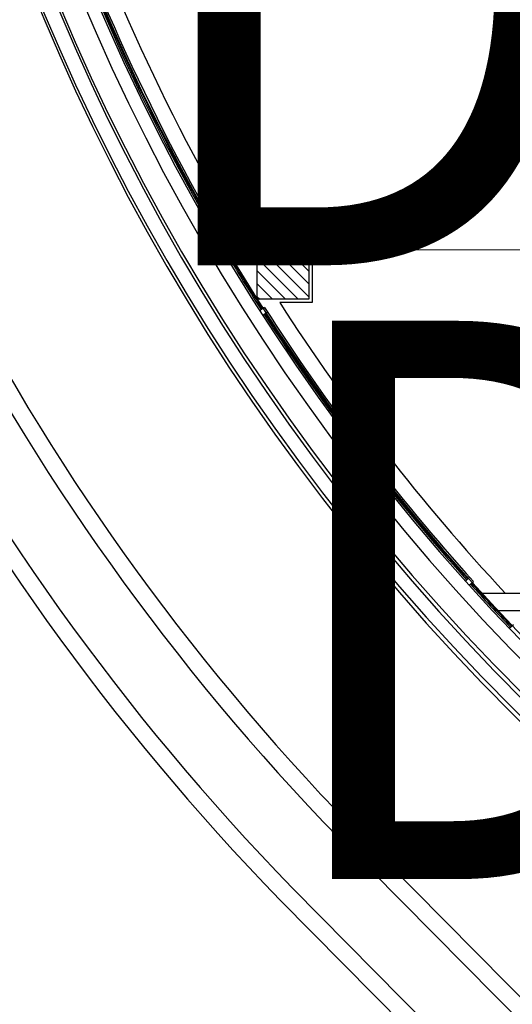
# Model space of a CAD drawing. Units: millimetres. Extents: x 223 to 2361, y -247 to -5.
# Drawn here: x 275 to 279, y -157 to -148 of the extents above; entities that cross this region are included whole.
import ezdxf
from ezdxf.enums import TextEntityAlignment as Align

# ---------------------------------------------------------------- set-up
doc = ezdxf.new("R2018")
doc.units = ezdxf.units.MM
for name, color, linetype in [('PL_ARQ ENGATIVA PR-CONS ESQ-BAS   ESTRC (v8) 2021$0$0_TX_05', 142, 'Continuous'), ('PL_ARQ ENGATIVA PR-CONS ESQ-BAS   ESTRC (v8) 2021$0$C80_XREFS_ESTADO ACTUAL INICIAL_RECORTADO$0$U_BORDILLOS_1', 142, 'Continuous'), ('PL_ARQ ENGATIVA PR-CONS ESQ-BAS   ESTRC (v8) 2021$0$C80_XREFS_ESTADO ACTUAL INICIAL_RECORTADO$0$U_BORDILLOS_2', 251, 'Continuous'), ('PL_ARQ ENGATIVA PR-CONS ESQ-BAS   ESTRC (v8) 2021$0$C80_XREFS_ESTADO REFORMADO$0$A_PRY_01', 4, 'Continuous'), ('PL_ARQ ENGATIVA PR-CONS ESQ-BAS   ESTRC (v8) 2021$0$C80_XREFS_ESTADO REFORMADO$0$A_SEC_PILAR', 5, 'Continuous'), ('PL_ARQ ENGATIVA PR-CONS ESQ-BAS   ESTRC (v8) 2021$0$C80_XREFS_ESTADO REFORMADO$0$A_SEC_TABIQ', 2, 'Continuous'), ('PL_ARQ ENGATIVA PR-CONS ESQ-BAS   ESTRC (v8) 2021$0$C80_XREFS_ESTADO REFORMADO$0$BGT_B_CPE', 11, 'Continuous'), ('PL_ARQ ENGATIVA PR-CONS ESQ-BAS   ESTRC (v8) 2021$0$C80_XREFS_ESTADO REFORMADO$0$S_SOMB_E', 254, 'Continuous'), ('PL_ARQ ENGATIVA PR-CONS ESQ-BAS   ESTRC (v8) 2021$0$textos editados', 3, 'Continuous'), ('PL_ARQ ENGATIVA PR-CONS ESQ-BAS   ESTRC (v8) 2021$0$TX_04', 251, 'Continuous'), ('PL_ARQ ENGATIVA PR-CONS ESQ-BAS   ESTRC (v8) 2021$0$U_BORDILLOS_1', 142, 'Continuous'), ('PL_ARQ ENGATIVA PR-CONS ESQ-BAS   ESTRC (v8) 2021$0$U_BORDILLOS_2', 251, 'Continuous'), ('PL_ARQ ENGATIVA PR-CONS ESQ-BAS   ESTRC V8 2021$0$0_TX_05', 251, 'Continuous'), ('PL_ARQ ENGATIVA PR-CONS ESQ-BAS   ESTRC V8 2021$0$C80_XREFS_ESTADO ACTUAL INICIAL_RECORTADO$0$U_BORDILLOS_1', 251, 'Continuous'), ('PL_ARQ ENGATIVA PR-CONS ESQ-BAS   ESTRC V8 2021$0$C80_XREFS_ESTADO ACTUAL INICIAL_RECORTADO$0$U_BORDILLOS_2', 251, 'Continuous'), ('PL_ARQ ENGATIVA PR-CONS ESQ-BAS   ESTRC V8 2021$0$C80_XREFS_ESTADO REFORMADO$0$A_PRY_01', 251, 'Continuous'), ('PL_ARQ ENGATIVA PR-CONS ESQ-BAS   ESTRC V8 2021$0$C80_XREFS_ESTADO REFORMADO$0$A_SEC_PILAR', 251, 'Continuous'), ('PL_ARQ ENGATIVA PR-CONS ESQ-BAS   ESTRC V8 2021$0$C80_XREFS_ESTADO REFORMADO$0$A_SEC_TABIQ', 251, 'Continuous'), ('PL_ARQ ENGATIVA PR-CONS ESQ-BAS   ESTRC V8 2021$0$C80_XREFS_ESTADO REFORMADO$0$BGT_B_CPE', 251, 'Continuous'), ('PL_ARQ ENGATIVA PR-CONS ESQ-BAS   ESTRC V8 2021$0$C80_XREFS_ESTADO REFORMADO$0$S_SOMB_E', 251, 'Continuous'), ('PL_ARQ ENGATIVA PR-CONS ESQ-BAS   ESTRC V8 2021$0$textos editados', 251, 'Continuous'), ('PL_ARQ ENGATIVA PR-CONS ESQ-BAS   ESTRC V8 2021$0$TX_04', 251, 'Continuous'), ('PL_ARQ ENGATIVA PR-CONS ESQ-BAS   ESTRC V8 2021$0$U_BORDILLOS_1', 251, 'Continuous'), ('PL_ARQ ENGATIVA PR-CONS ESQ-BAS   ESTRC V8 2021$0$U_BORDILLOS_2', 251, 'Continuous')]:
    doc.layers.add(name, color=color, linetype=linetype)
doc.layers.add('PL_ARQ ENGATIVA PR-CONS ESQ-BAS   ESTRC (v8) 2021$0$C80_XREFS_ESTADO REFORMADO$0$M_MOB', color=7, linetype='Continuous', lineweight=5, true_color=0x7a7aff)
doc.layers.add('PL_ARQ ENGATIVA PR-CONS ESQ-BAS   ESTRC V8 2021$0$C80_XREFS_ESTADO REFORMADO$0$M_MOB', color=251, linetype='Continuous', lineweight=5)
doc.styles.get("Standard").update_dxf_attribs({"font": 'arial.ttf'})
pattern_1 = [(135, (0, 200), (-0.0561266, -0.0561266), [])]

# ---------------------------------------------------------------- blocks, each defined once
blk = doc.blocks.new('*U1378')
at = {"layer": 'PL_ARQ ENGATIVA PR-CONS ESQ-BAS   ESTRC V8 2021$0$textos editados', "lineweight": 30, "width": 0.9, "flags": 104}
blk.add_attdef('NOMBRE_SALA', text='', height=0.2, dxfattribs=at).set_placement((0.0045, -0.0119), align=Align.TOP_CENTER)
blk = doc.blocks.new('*U1382')
at = {"layer": 'PL_ARQ ENGATIVA PR-CONS ESQ-BAS   ESTRC V8 2021$0$textos editados', "lineweight": 30, "width": 0.9, "flags": 104}
blk.add_attdef('NOMBRE_SALA', text='', height=0.2, dxfattribs=at).set_placement((0.0045, -0.0119), align=Align.TOP_CENTER)
blk = doc.blocks.new('PL_ARQ ENGATIVA PR-CONS ESQ-BAS   ESTRC V8 2021$0$EST_REF_PILARES_01')
at = {"layer": 'PL_ARQ ENGATIVA PR-CONS ESQ-BAS   ESTRC V8 2021$0$C80_XREFS_ESTADO REFORMADO$0$S_SOMB_E'}
h = blk.add_hatch(dxfattribs=at)
h.set_pattern_fill('ANSI31', color=253, scale=0.025, angle=90)
h.set_pattern_definition(pattern_1)
h.paths.add_polyline_path([(276.9847, 268.9462), (277.4346, 268.9462), (277.4346, 268.4962), (276.9847, 268.4962)])
at = {"layer": 'PL_ARQ ENGATIVA PR-CONS ESQ-BAS   ESTRC V8 2021$0$C80_XREFS_ESTADO REFORMADO$0$A_SEC_PILAR', "color": 4}
blk.add_lwpolyline([(276.9847, 268.9462), (277.4346, 268.9462), (277.4346, 268.4962), (276.9847, 268.4962)], close=True, dxfattribs=at)
blk = doc.blocks.new('*U503')
at = {"layer": 'PL_ARQ ENGATIVA PR-CONS ESQ-BAS   ESTRC (v8) 2021$0$textos editados', "lineweight": 30, "width": 0.9, "flags": 104}
blk.add_attdef('NOMBRE_SALA', text='', height=0.2, dxfattribs=at).set_placement((0.0045, -0.0119), align=Align.TOP_CENTER)
blk = doc.blocks.new('*U507')
at = {"layer": 'PL_ARQ ENGATIVA PR-CONS ESQ-BAS   ESTRC (v8) 2021$0$textos editados', "lineweight": 30, "width": 0.9, "flags": 104}
blk.add_attdef('NOMBRE_SALA', text='', height=0.2, dxfattribs=at).set_placement((0.0045, -0.0119), align=Align.TOP_CENTER)
blk = doc.blocks.new('PL_ARQ ENGATIVA PR-CONS ESQ-BAS   ESTRC (v8) 2021$0$EST_REF_PILARES_01')
at = {"layer": 'PL_ARQ ENGATIVA PR-CONS ESQ-BAS   ESTRC (v8) 2021$0$C80_XREFS_ESTADO REFORMADO$0$S_SOMB_E'}
h = blk.add_hatch(dxfattribs=at)
h.set_pattern_fill('ANSI31', color=253, scale=0.025, angle=90)
h.set_pattern_definition(pattern_1)
h.paths.add_polyline_path([(276.9847, 268.9462), (277.4346, 268.9462), (277.4346, 268.4962), (276.9847, 268.4962)])
at = {"layer": 'PL_ARQ ENGATIVA PR-CONS ESQ-BAS   ESTRC (v8) 2021$0$C80_XREFS_ESTADO REFORMADO$0$A_SEC_PILAR', "color": 4}
blk.add_lwpolyline([(276.9847, 268.9462), (277.4346, 268.9462), (277.4346, 268.4962), (276.9847, 268.4962)], close=True, dxfattribs=at)

msp = doc.modelspace()

# ---------------------------------------------------------------- linework, layer by layer
at = {"layer": 'PL_ARQ ENGATIVA PR-CONS ESQ-BAS   ESTRC (v8) 2021$0$C80_XREFS_ESTADO ACTUAL INICIAL_RECORTADO$0$U_BORDILLOS_1', "ltscale": 0.05}
msp.add_lwpolyline([(289.3331, -104.3345), (275.3282, -133.2952, 0.30644), (278.9495, -153.7337), (291.1303, -166.0506, 0.200357), (291.6991, -166.288), (305.0767, -166.288)], format="xyb", dxfattribs=at)
at = {"layer": 'PL_ARQ ENGATIVA PR-CONS ESQ-BAS   ESTRC (v8) 2021$0$C80_XREFS_ESTADO ACTUAL INICIAL_RECORTADO$0$U_BORDILLOS_2', "ltscale": 0.05}
for points in [[(289.198, -104.2692), (275.1922, -133.232, 0.306485), (278.8423, -153.8386), (291.0677, -166.2006, 0.200357), (291.6365, -166.438), (305.0767, -166.438)], [(302.0634, -104.2328), (289.771, -104.2328), (275.6457, -133.4426, 0.306333), (279.1996, -153.4888), (291.5112, -165.938), (305.5267, -165.938), (305.5267, -154.9828)]]:
    msp.add_lwpolyline(points, format="xyb", dxfattribs=at)
at = {"layer": 'PL_ARQ ENGATIVA PR-CONS ESQ-BAS   ESTRC (v8) 2021$0$C80_XREFS_ESTADO REFORMADO$0$A_PRY_01'}
for points in [[(286.6121, -110.4205), (275.5096, -133.3794, 0.306379), (279.0924, -153.5937), (280.3116, -154.8266)], [(275.0737, -146.3088, 0.057221), (276.7606, -150.0587, 0.057221)], [(274.9773, -146.5622, 0.054415), (276.619, -150.1531)], [(274.9887, -146.5585, 0.054414), (276.6292, -150.147)], [(276.6446, -150.196, 0.007014), (276.9133, -150.63, 0.007014)], [(276.6549, -150.1899, 0.007014), (276.9234, -150.6236, 0.007014)], [(277.0759, -150.5688, 0.044672), (279.0456, -153.1088, 0.044672)], [(276.9402, -150.6721, 0.04014), (278.7084, -152.9916)], [(276.9504, -150.6657, 0.04014), (278.7173, -152.9836)], [(278.7418, -153.0288, 0.007047), (279.0908, -153.4046)], [(278.7507, -153.0208, 0.007047), (279.0995, -153.3963)]]:
    msp.add_lwpolyline(points, format="xyb", dxfattribs=at)
at = {"layer": 'PL_ARQ ENGATIVA PR-CONS ESQ-BAS   ESTRC (v8) 2021$0$C80_XREFS_ESTADO REFORMADO$0$A_SEC_TABIQ'}
for p, q in [((278.8397, -153.1088), (290.5304, -153.1088)), ((278.8397, -153.1088), (278.9808, -153.2588)), ((278.9808, -153.2588), (282.3804, -153.2588))]:
    msp.add_line(p, q, dxfattribs=at)
msp.add_lwpolyline([(276.7606, -150.0587), (277.359, -150.0587), (277.359, -150.5688), (277.0759, -150.5688)], dxfattribs=at)
at = {"layer": 'PL_ARQ ENGATIVA PR-CONS ESQ-BAS   ESTRC (v8) 2021$0$C80_XREFS_ESTADO REFORMADO$0$BGT_B_CPE'}
for p, q in [((276.6489, -150.1352), (276.606, -150.1609)), ((276.6746, -150.178), (276.6318, -150.2038)), ((276.9428, -150.6112), (276.9006, -150.6381)), ((276.9697, -150.6533), (276.9275, -150.6803)), ((278.6972, -153.0017), (278.7343, -152.9682)), ((278.7307, -153.0389), (278.7678, -153.0053)), ((279.0799, -153.415), (279.1161, -153.3804))]:
    msp.add_line(p, q, dxfattribs=at)
for points in [[(286.7157, -110.4706), (275.6139, -133.4279, 0.306344), (279.1745, -153.5133), (280.3934, -154.7457)], [(274.9949, -146.5038, 0.055793), (276.6746, -150.178)], [(276.9428, -150.6112, 0.041517), (278.7678, -153.0053)]]:
    msp.add_lwpolyline(points, format="xyb", dxfattribs=at)
at = {"layer": 'PL_ARQ ENGATIVA PR-CONS ESQ-BAS   ESTRC (v8) 2021$0$C80_XREFS_ESTADO REFORMADO$0$M_MOB'}
msp.add_lwpolyline([(280.5305, -150.1088), (280.5305, -153.1088), (279.0456, -153.1088, -0.044672), (277.0759, -150.5688), (277.359, -150.5688), (277.359, -150.1088), (280.5304, -150.1088)], format="xyb", dxfattribs=at)
at = {"layer": 'PL_ARQ ENGATIVA PR-CONS ESQ-BAS   ESTRC (v8) 2021$0$U_BORDILLOS_1', "ltscale": 0.05}
msp.add_line((277.0826, -155.792), (290.1247, -168.9798), dxfattribs=at)
for points in [[(288.125, -102.3706), (273.5738, -132.461, 0.307024), (277.5993, -155.2546), (290.4036, -168.202, 0.200357), (290.9724, -168.4395), (298.3896, -168.4395, -0.193632), (298.9436, -168.6624), (312.2956, -181.482)], [(289.3331, -104.3859), (275.3282, -133.3466, 0.30644), (278.9495, -153.7851), (291.1303, -166.102, 0.200357), (291.6991, -166.3395), (305.0767, -166.3395)]]:
    msp.add_lwpolyline(points, format="xyb", dxfattribs=at)
msp.add_arc((292.3805, -140.9364), 21.324, 189.96969, 224.15972, dxfattribs=at)
at = {"layer": 'PL_ARQ ENGATIVA PR-CONS ESQ-BAS   ESTRC (v8) 2021$0$U_BORDILLOS_2'}
msp.add_line((277.1898, -155.687), (290.1874, -168.8298), dxfattribs=at)
msp.add_lwpolyline([(288.26, -102.4359), (273.7099, -132.5243, 0.306986), (277.7065, -155.1497), (290.4662, -168.052, 0.200357), (291.035, -168.2895), (298.4499, -168.2895, -0.193632), (299.004, -168.5124), (312.3995, -181.3738)], format="xyb", dxfattribs=at)
at = {"layer": 'PL_ARQ ENGATIVA PR-CONS ESQ-BAS   ESTRC (v8) 2021$0$U_BORDILLOS_2', "ltscale": 0.05}
msp.add_lwpolyline([(289.198, -104.3206), (275.1922, -133.2834, 0.306485), (278.8423, -153.89), (291.0677, -166.252, 0.200357), (291.6365, -166.4895), (305.0767, -166.4895)], format="xyb", dxfattribs=at)
at = {"layer": 'PL_ARQ ENGATIVA PR-CONS ESQ-BAS   ESTRC (v8) 2021$0$U_BORDILLOS_2'}
msp.add_arc((292.3805, -140.9364), 21.174, 189.76921, 224.15788, dxfattribs=at)
at = {"layer": 'PL_ARQ ENGATIVA PR-CONS ESQ-BAS   ESTRC V8 2021$0$C80_XREFS_ESTADO ACTUAL INICIAL_RECORTADO$0$U_BORDILLOS_1', "ltscale": 0.05}
msp.add_lwpolyline([(289.3331, -104.3345), (275.3282, -133.2952, 0.30644), (278.9495, -153.7337), (291.1303, -166.0506, 0.200357), (291.6991, -166.288), (305.0767, -166.288)], format="xyb", dxfattribs=at)
at = {"layer": 'PL_ARQ ENGATIVA PR-CONS ESQ-BAS   ESTRC V8 2021$0$C80_XREFS_ESTADO ACTUAL INICIAL_RECORTADO$0$U_BORDILLOS_2', "ltscale": 0.05}
for points in [[(289.198, -104.2692), (275.1922, -133.232, 0.306485), (278.8423, -153.8386), (291.0677, -166.2006, 0.200357), (291.6365, -166.438), (305.0767, -166.438)], [(302.0634, -104.2328), (289.771, -104.2328), (275.6457, -133.4426, 0.306333), (279.1996, -153.4888), (291.5112, -165.938), (305.5267, -165.938), (305.5267, -154.9828)]]:
    msp.add_lwpolyline(points, format="xyb", dxfattribs=at)
at = {"layer": 'PL_ARQ ENGATIVA PR-CONS ESQ-BAS   ESTRC V8 2021$0$C80_XREFS_ESTADO REFORMADO$0$A_PRY_01'}
for points in [[(286.6121, -110.4205), (275.5096, -133.3794, 0.306379), (279.0924, -153.5937), (280.3116, -154.8266)], [(275.0737, -146.3088, 0.057221), (276.7606, -150.0587, 0.057221)], [(274.9773, -146.5622, 0.054415), (276.619, -150.1531)], [(274.9887, -146.5585, 0.054414), (276.6292, -150.147)], [(276.6446, -150.196, 0.007014), (276.9133, -150.63, 0.007014)], [(276.6549, -150.1899, 0.007014), (276.9234, -150.6236, 0.007014)], [(277.0759, -150.5688, 0.044672), (279.0456, -153.1088, 0.044672)], [(276.9402, -150.6721, 0.04014), (278.7084, -152.9916)], [(276.9504, -150.6657, 0.04014), (278.7173, -152.9836)], [(278.7418, -153.0288, 0.007047), (279.0908, -153.4046)], [(278.7507, -153.0208, 0.007047), (279.0995, -153.3963)]]:
    msp.add_lwpolyline(points, format="xyb", dxfattribs=at)
at = {"layer": 'PL_ARQ ENGATIVA PR-CONS ESQ-BAS   ESTRC V8 2021$0$C80_XREFS_ESTADO REFORMADO$0$A_SEC_TABIQ'}
for p, q in [((278.8397, -153.1088), (290.5304, -153.1088)), ((278.8397, -153.1088), (278.9808, -153.2588)), ((278.9808, -153.2588), (282.3804, -153.2588))]:
    msp.add_line(p, q, dxfattribs=at)
msp.add_lwpolyline([(276.7606, -150.0587), (277.359, -150.0587), (277.359, -150.5688), (277.0759, -150.5688)], dxfattribs=at)
at = {"layer": 'PL_ARQ ENGATIVA PR-CONS ESQ-BAS   ESTRC V8 2021$0$C80_XREFS_ESTADO REFORMADO$0$BGT_B_CPE'}
for p, q in [((276.6489, -150.1352), (276.606, -150.1609)), ((276.6746, -150.178), (276.6318, -150.2038)), ((276.9428, -150.6112), (276.9006, -150.6381)), ((276.9697, -150.6533), (276.9275, -150.6803)), ((278.6972, -153.0017), (278.7343, -152.9682)), ((278.7307, -153.0389), (278.7678, -153.0053)), ((279.0799, -153.415), (279.1161, -153.3804))]:
    msp.add_line(p, q, dxfattribs=at)
for points in [[(286.7157, -110.4706), (275.6139, -133.4279, 0.306344), (279.1745, -153.5133), (280.3934, -154.7457)], [(274.9949, -146.5038, 0.055793), (276.6746, -150.178)], [(276.9428, -150.6112, 0.041517), (278.7678, -153.0053)]]:
    msp.add_lwpolyline(points, format="xyb", dxfattribs=at)
at = {"layer": 'PL_ARQ ENGATIVA PR-CONS ESQ-BAS   ESTRC V8 2021$0$C80_XREFS_ESTADO REFORMADO$0$M_MOB'}
msp.add_lwpolyline([(280.5305, -150.1088), (280.5305, -153.1088), (279.0456, -153.1088, -0.044672), (277.0759, -150.5688), (277.359, -150.5688), (277.359, -150.1088), (280.5304, -150.1088)], format="xyb", dxfattribs=at)
at = {"layer": 'PL_ARQ ENGATIVA PR-CONS ESQ-BAS   ESTRC V8 2021$0$U_BORDILLOS_1', "ltscale": 0.05}
msp.add_line((277.0826, -155.792), (290.1247, -168.9798), dxfattribs=at)
for points in [[(288.125, -102.3706), (273.5738, -132.461, 0.307024), (277.5993, -155.2546), (290.4036, -168.202, 0.200357), (290.9724, -168.4395), (298.3896, -168.4395, -0.193632), (298.9436, -168.6624), (312.2956, -181.482)], [(289.3331, -104.3859), (275.3282, -133.3466, 0.30644), (278.9495, -153.7851), (291.1303, -166.102, 0.200357), (291.6991, -166.3395), (305.0767, -166.3395)]]:
    msp.add_lwpolyline(points, format="xyb", dxfattribs=at)
msp.add_arc((292.3805, -140.9364), 21.324, 189.96969, 224.15972, dxfattribs=at)
at = {"layer": 'PL_ARQ ENGATIVA PR-CONS ESQ-BAS   ESTRC V8 2021$0$U_BORDILLOS_2'}
msp.add_line((277.1898, -155.687), (290.1874, -168.8298), dxfattribs=at)
msp.add_lwpolyline([(288.26, -102.4359), (273.7099, -132.5243, 0.306986), (277.7065, -155.1497), (290.4662, -168.052, 0.200357), (291.035, -168.2895), (298.4499, -168.2895, -0.193632), (299.004, -168.5124), (312.3995, -181.3738)], format="xyb", dxfattribs=at)
at = {"layer": 'PL_ARQ ENGATIVA PR-CONS ESQ-BAS   ESTRC V8 2021$0$U_BORDILLOS_2', "ltscale": 0.05}
msp.add_lwpolyline([(289.198, -104.3206), (275.1922, -133.2834, 0.306485), (278.8423, -153.89), (291.0677, -166.252, 0.200357), (291.6365, -166.4895), (305.0767, -166.4895)], format="xyb", dxfattribs=at)
at = {"layer": 'PL_ARQ ENGATIVA PR-CONS ESQ-BAS   ESTRC V8 2021$0$U_BORDILLOS_2'}
msp.add_arc((292.3805, -140.9364), 21.174, 189.76921, 224.15788, dxfattribs=at)

# ---------------------------------------------------------------- block references
at = {"layer": 'PL_ARQ ENGATIVA PR-CONS ESQ-BAS   ESTRC (v8) 2021$0$0_TX_05'}
ref = msp.add_blockref('*U503', (276.9324, -134.4519), dxfattribs=dict(at, xscale=-1))
lines = msp.add_mtext('\\W0.9000;U. SAN\\PPACIENTE\\PDISCAPACITADO M.', dxfattribs={"layer": 'PL_ARQ ENGATIVA PR-CONS ESQ-BAS   ESTRC (v8) 2021$0$textos editados', "insert": (276.9279, -134.4639), "char_height": 4.878217, "attachment_point": 1})
ref.add_attrib('NOMBRE_SALA', '', (276.9279, -134.4639), dxfattribs={"flags": 104}).embed_mtext(lines)
ref = msp.add_blockref('*U507', (275.7581, -145.3524), dxfattribs=dict(at, xscale=-1))
lines = msp.add_mtext('\\W0.9000;DEPOSITO', dxfattribs={"layer": 'PL_ARQ ENGATIVA PR-CONS ESQ-BAS   ESTRC (v8) 2021$0$textos editados', "insert": (275.7536, -145.3644), "char_height": 4.878217, "attachment_point": 1})
ref.add_attrib('NOMBRE_SALA', '', (275.7536, -145.3644), dxfattribs={"flags": 104}).embed_mtext(lines)
at = {"layer": 'PL_ARQ ENGATIVA PR-CONS ESQ-BAS   ESTRC (v8) 2021$0$TX_04'}
msp.add_blockref('PL_ARQ ENGATIVA PR-CONS ESQ-BAS   ESTRC (v8) 2021$0$EST_REF_PILARES_01', (-0.1056, -419.0349), dxfattribs=at)
at = {"layer": 'PL_ARQ ENGATIVA PR-CONS ESQ-BAS   ESTRC V8 2021$0$0_TX_05'}
ref = msp.add_blockref('*U1378', (276.9324, -134.4519), dxfattribs=dict(at, xscale=-1))
lines = msp.add_mtext('\\W0.9000;U. SAN\\PPACIENTE\\PDISCAPACITADO M.', dxfattribs={"layer": 'PL_ARQ ENGATIVA PR-CONS ESQ-BAS   ESTRC V8 2021$0$textos editados', "insert": (276.9279, -134.4639), "char_height": 4.878217, "attachment_point": 1})
ref.add_attrib('NOMBRE_SALA', '', (276.9279, -134.4639), dxfattribs={"flags": 104}).embed_mtext(lines)
ref = msp.add_blockref('*U1382', (275.7581, -145.3524), dxfattribs=dict(at, xscale=-1))
lines = msp.add_mtext('\\W0.9000;DEPOSITO', dxfattribs={"layer": 'PL_ARQ ENGATIVA PR-CONS ESQ-BAS   ESTRC V8 2021$0$textos editados', "insert": (275.7536, -145.3644), "char_height": 4.878217, "attachment_point": 1})
ref.add_attrib('NOMBRE_SALA', '', (275.7536, -145.3644), dxfattribs={"flags": 104}).embed_mtext(lines)
at = {"layer": 'PL_ARQ ENGATIVA PR-CONS ESQ-BAS   ESTRC V8 2021$0$TX_04'}
msp.add_blockref('PL_ARQ ENGATIVA PR-CONS ESQ-BAS   ESTRC V8 2021$0$EST_REF_PILARES_01', (-0.1056, -419.0349), dxfattribs=at)

doc.saveas('drawing.dxf')
